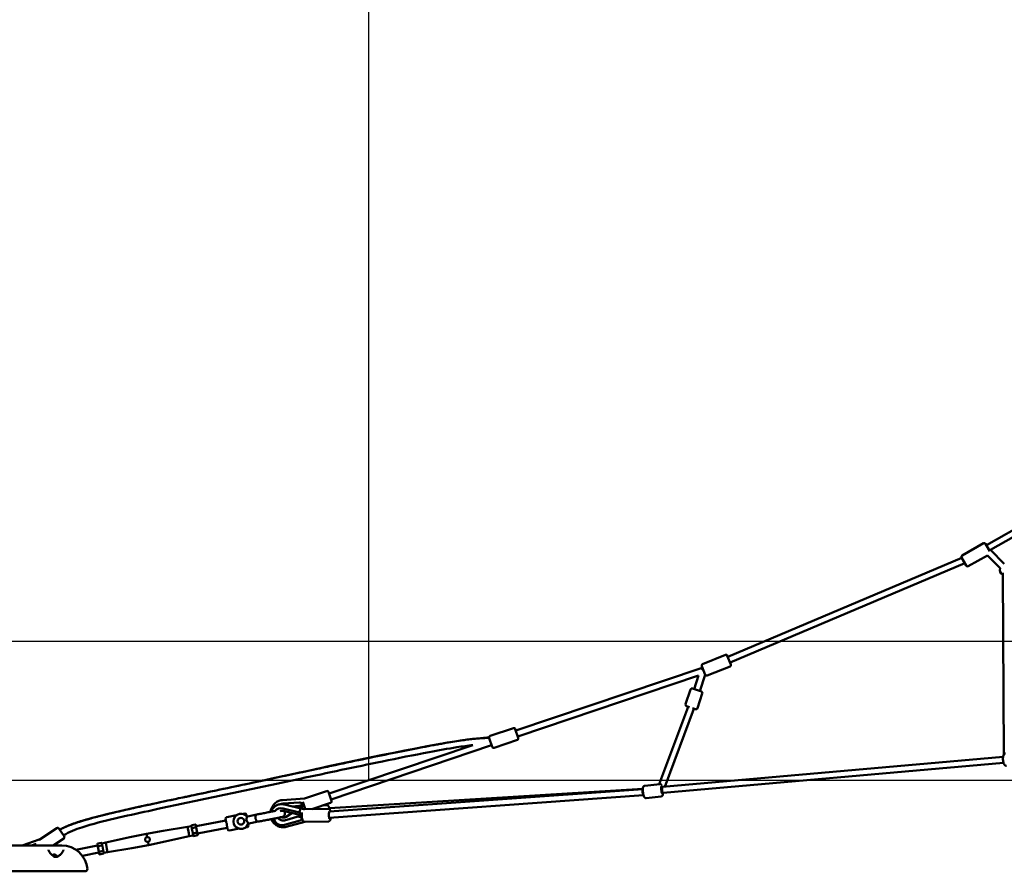
# Model space of a CAD drawing. Units: millimetres. Extents: x -10457 to 59380, y 52672 to 78182.
# Drawn here: x 45481 to 48722, y 53891 to 56694 of the extents above; entities that cross this region are included whole.
import ezdxf

# ---------------------------------------------------------------- set-up
doc = ezdxf.new("R2010")
doc.units = ezdxf.units.MM
doc.layers.add('MD_Visible', color=7, linetype='Continuous', lineweight=50)
doc.styles.get("Standard").update_dxf_attribs({"font": 'arial.ttf'})
doc.dimstyles.new('asd', dxfattribs={"dimtxt": 300, "dimasz": 100, "dimexe": 1.25, "dimexo": 0.625, "dimgap": 80, "dimtad": 1, "dimdec": 0, "dimlfac": 0.1, "dimrnd": 5, "dimtxsty": 'Standard', "dimcen": 0, "dimadec": 0, "dimazin": 0, "dimtfac": 1, "dimtdec": 0, "dimtmove": 2, "dimatfit": 3, "dimfxl": 1, "dimarcsym": 0})

# ---------------------------------------------------------------- blocks, each defined once
blk = doc.blocks.new('CustomObjectsInViewport6_0')
at = {"layer": 'MD_Visible', "extrusion": (0, 1, 0)}
for p, q in [((18372.3, 14931.9), (17533.7, 14454.9)), ((18383.2, 14915.1), (17547.4, 14439.7)), ((17453.8, 14421.5), (17524.2, 14461.6)), ((17531, 14459.7), (17545, 14435)), ((17592.7, 14394), (17547.4, 14439.7)), ((17452.9, 14413.1), (16682.6, 14087.4)), ((17462.8, 14395.6), (16690.1, 14068.8)), ((17467.2, 14387.8), (17451.9, 14414.7)), ((17474.1, 14385.9), (17537.1, 14421.7)), ((17578.5, 14379.9), (17537.1, 14421.7)), ((17591.1, 13766.5), (17587.9, 14363.8)), ((16599.3, 14063.8), (16674.4, 14094.3)), ((16680.9, 14091.5), (16692.6, 14062.8)), ((16594.4, 14050.4), (15984.7, 13844.9)), ((16594.4, 14050.5), (16598.7, 14052.2)), ((16594.4, 14050.5), (16602.4, 14043)), ((16594.4, 14050.4), (16594.4, 14050.5)), ((16608.2, 14028.6), (16596.6, 14057.3)), ((16602.1, 14042.5), (16601.9, 14042.9)), ((16602.1, 14042.4), (16602.1, 14042.5)), ((16614.7, 14025.8), (16689.8, 14056.3)), ((16586.4, 14026.6), (15991, 13825.9)), ((16571.3, 13981.5), (16586.4, 14026.6)), ((16590.2, 13975.1), (16608.2, 14028.7)), ((16543.5, 13931.7), (16559.7, 13980.1)), ((16566.1, 13983.2), (16595.4, 13973.4)), ((16582.4, 13918.7), (16598.6, 13967.1)), ((16551.9, 13923.7), (16457, 13669.1)), ((16570.7, 13917), (16475.1, 13660.3)), ((16556.2, 13922.2), (16546.7, 13925.4)), ((16576.1, 13915.5), (16565.8, 13919)), ((15899.8, 13827.3), (15976.6, 13853.2)), ((15982.9, 13850.1), (15992.8, 13820.7)), ((15906.6, 13791.6), (15897.1, 13819.7)), ((15912.9, 13788.5), (15989.7, 13814.4)), ((15843.7, 13797.3), (15370.1, 13637.7)), ((15904.8, 13796.8), (15376.4, 13618.7)), ((17588.4, 13758.5), (16467.6, 13659.7)), ((17590.2, 13738.6), (16469.6, 13639.8)), ((15288.9, 13621.4), (15362, 13646)), ((15371.1, 13589.5), (16402.8, 13652.8)), ((16402.8, 13652.7), (15371.1, 13578.2)), ((16458.6, 13669.2), (16408.9, 13663.7)), ((16467.6, 13659.7), (16464.7, 13659.4)), ((15288.9, 13621.4), (15216.3, 13616.4)), ((15368.3, 13642.9), (15378.2, 13613.5)), ((16404.9, 13632.8), (15370.2, 13558.1)), ((16463.2, 13628.5), (16413.5, 13622.9)), ((16469.6, 13639.8), (16465.5, 13639.3)), ((16465.9, 13639.4), (16465.5, 13639.3)), ((15195.9, 13584.5), (15195.8, 13584.4)), ((15217.6, 13604.5), (15272.9, 13608.3)), ((15272.1, 13575.8), (15218.8, 13588.6)), ((15223.5, 13601.7), (15277, 13588.8)), ((15248.8, 13595.6), (15270.3, 13597.1)), ((15272.5, 13590.4), (15271.9, 13590.1)), ((15273.8, 13597.4), (15273, 13597.6)), ((15282.1, 13595.2), (15273.8, 13597.4)), ((15275.8, 13591.4), (15276, 13591.5)), ((15276, 13591.5), (15287.3, 13598.4)), ((15276, 13591.5), (15276, 13591.5)), ((15277, 13588.8), (15287, 13585.9)), ((15277.4, 13589.3), (15277.9, 13588.6)), ((15286.3, 13601.2), (15280.3, 13600.8)), ((15290.8, 13587.9), (15283.2, 13610.4)), ((15288.5, 13586.2), (15367.2, 13587.1)), ((15313.7, 13586.5), (15375.1, 13607.2)), ((15350, 13598.7), (15362, 13599.5)), ((14932.2, 13530), (15030.4, 13549.1)), ((15031.4, 13544), (15029.3, 13554.5)), ((15033.3, 13560.3), (15064.9, 13566.5)), ((15086.3, 13570.6), (15092.3, 13571.8)), ((15098.2, 13567.8), (15099.2, 13562.4)), ((15099.1, 13562.4), (15106.5, 13563.9)), ((15132.4, 13568.9), (15106.5, 13563.9)), ((15273.1, 13567.2), (15218.4, 13580.4)), ((15222.7, 13549.5), (15271.6, 13562.9)), ((15223.7, 13534.6), (15274.5, 13548.6)), ((15246.8, 13573.6), (15228.8, 13561.7)), ((15266.9, 13561.6), (15274.9, 13566.8)), ((15280.1, 13563.2), (15273.4, 13561.3)), ((15278.5, 13567.5), (15280, 13567.1)), ((15278.6, 13552.2), (15278.8, 13552.5)), ((14416, 13485.7), (14473.9, 13524.4)), ((14480.8, 13523), (14498, 13497.2)), ((14903.8, 13528.6), (14823.6, 13515.2)), ((14916.6, 13531), (14903.8, 13528.6)), ((14903.8, 13528.6), (14907.8, 13507.7)), ((14916.6, 13531), (14916.4, 13531.8)), ((14916.6, 13531), (14917.8, 13524.4)), ((14917.2, 13533.2), (14930.1, 13535.7)), ((14918, 13523.6), (14917.8, 13524.4)), ((14918.3, 13521.8), (14918, 13523.6)), ((14918.3, 13521.8), (14920.9, 13508.8)), ((14918.9, 13524.3), (14931.8, 13526.8)), ((14931.3, 13534.7), (14932.9, 13526.5)), ((14932.9, 13526.5), (14936.1, 13509.9)), ((14936.8, 13506.4), (15035, 13525.4)), ((15036, 13520.1), (15034, 13530.6)), ((15073.5, 13522.3), (15041.9, 13516.1)), ((15100.9, 13527.6), (15094.9, 13526.4)), ((15103.7, 13538.9), (15111.1, 13540.3)), ((15103.8, 13538.9), (15104.8, 13533.5)), ((15111.1, 13540.3), (15137, 13545.3)), ((15290.2, 13545.2), (15228.6, 13528.3)), ((15288.9, 13545.2), (15367.6, 13546.1)), ((14415.9, 13486.2), (14359.8, 13466.9)), ((14416.2, 13485.3), (14415.9, 13486.2)), ((14461.7, 13466.9), (14496.7, 13490.3)), ((14634.8, 13476.3), (14714.2, 13493.9)), ((14714.2, 13493.9), (14768.8, 13505.1)), ((14823.6, 13515.2), (14768.8, 13505.1)), ((14768.8, 13505.1), (14770.8, 13494.5)), ((14909.9, 13497.1), (14830.5, 13479.5)), ((14907.8, 13507.7), (14909.9, 13497.1)), ((14922.7, 13499.6), (14909.9, 13497.1)), ((14921.2, 13507), (14920.9, 13508.8)), ((14921.4, 13506.2), (14921.2, 13507)), ((14921.4, 13506.2), (14922.7, 13499.6)), ((14922.3, 13506.7), (14935.2, 13509.2)), ((14922.8, 13498.8), (14922.7, 13499.6)), ((14924, 13497.8), (14937, 13500.3)), ((14936.1, 13509.9), (14937.7, 13501.7)), ((13939.8, 13466.9), (14489.8, 13466.9)), ((14390.5, 13466.9), (14406.2, 13472.3)), ((14408.9, 13466.9), (14407.4, 13469.1)), ((14536.3, 13453.1), (14607.9, 13467)), ((14607, 13471.7), (14608.6, 13463.4)), ((14620.7, 13475.5), (14607.8, 13473)), ((14608.6, 13463.4), (14611.8, 13446.9)), ((14622.4, 13466.7), (14609.5, 13464.2)), ((14622.1, 13473.7), (14621.9, 13474.6)), ((14634.8, 13476.3), (14622.1, 13473.8)), ((14622.1, 13473.7), (14623.3, 13467.2)), ((14623.5, 13466.3), (14623.3, 13467.2)), ((14623.9, 13464.6), (14623.5, 13466.3)), ((14623.9, 13464.6), (14626.4, 13451.5)), ((14626.7, 13449.8), (14626.4, 13451.5)), ((14634.8, 13476.3), (14638.9, 13455.4)), ((14638.9, 13455.4), (14641, 13444.8)), ((14641, 13444.8), (14721.1, 13458.2)), ((14721.1, 13458.2), (14775.9, 13468.3)), ((14773.9, 13478.8), (14775.9, 13468.3)), ((14830.5, 13479.5), (14775.9, 13468.3)), ((14558, 13432.7), (14612.5, 13443.3)), ((14611.8, 13446.9), (14613.4, 13438.6)), ((14625.9, 13449), (14612.9, 13446.5)), ((14627.6, 13440.2), (14614.6, 13437.7)), ((14626.9, 13448.9), (14626.7, 13449.8)), ((14626.9, 13448.9), (14628.2, 13442.4)), ((14641, 13444.8), (14628.2, 13442.3)), ((14628.3, 13441.5), (14628.2, 13442.4)), ((13932.7, 13381.9), (14497, 13381.9)), ((14526.3, 13381.9), (14519.8, 13381.9))]:
    blk.add_line(p, q, dxfattribs=at)
at = {"layer": 'MD_Visible'}
blk.add_circle((15079.9, 13546.5), 11, dxfattribs=at)
at = {"layer": 'MD_Visible', "extrusion": (1.72248e-16, 6.8674e-57, -1)}
for centre, start, end in [((-17526.7, 14457.2), 60.3665, 150.3665), ((-17471.6, 14390.2), 240.3665, 330.3665)]:
    blk.add_arc(centre, 5, start, end, dxfattribs=at)
at = {"layer": 'MD_Visible', "extrusion": (1.72248e-16, 0, -1)}
for centre, start, end in [((-17456.3, 14417.2), 330.3665, 60.3665), ((-16564.5, 13978.5), 18.5228, 108.5228), ((-16577.7, 13920.3), 198.5228, 288.5228)]:
    blk.add_arc(centre, 5, start, end, dxfattribs=at)
at = {"layer": 'MD_Visible', "extrusion": (1.72248e-16, 5.66854e-43, -1)}
blk.add_arc((-17597.8, 14374.7), 20, 299.6914, 15.2533, dxfattribs=at)
at = {"layer": 'MD_Visible', "extrusion": (1.72248e-16, -5.21815e-57, -1)}
for centre, start, end in [((-16676.3, 14089.6), 67.9321, 157.9321), ((-16601.2, 14059.2), 337.9321, 67.9321), ((-16687.9, 14060.9), 157.9321, 247.9321), ((-16612.9, 14030.5), 247.9321, 337.9321)]:
    blk.add_arc(centre, 5, start, end, dxfattribs=at)
at = {"layer": 'MD_Visible', "extrusion": (1.72248e-16, 5.75743e-57, -1)}
for centre, start, end in [((-16593.9, 13968.6), 108.5228, 198.5228), ((-16548.3, 13930.1), 288.5228, 18.5228)]:
    blk.add_arc(centre, 5, start, end, dxfattribs=at)
at = {"layer": 'MD_Visible', "extrusion": (1.72248e-16, -1.53797e-56, -1)}
for centre, start, end in [((-15978.2, 13848.5), 71.3694, 161.3694), ((-15901.4, 13822.6), 341.3694, 71.3694), ((-15988.1, 13819.1), 161.3694, 251.3694), ((-15911.3, 13793.2), 251.3694, 341.3694)]:
    blk.add_arc(centre, 5, start, end, dxfattribs=at)
at = {"layer": 'MD_Visible', "extrusion": (1.72248e-16, -1.91871e-56, -1)}
blk.add_arc((-15363.6, 13641.3), 5, 71.3694, 161.3694, dxfattribs=at)
at = {"layer": 'MD_Visible', "extrusion": (1.72248e-16, -1.31611e-56, -1)}
blk.add_arc((-15373.5, 13611.9), 5, 161.3694, 251.3694, dxfattribs=at)
at = {"layer": 'MD_Visible', "extrusion": (1.72248e-16, 2.67231e-40, -1)}
blk.add_arc((-15034.2, 13555.4), 5, 349, 79, dxfattribs=at)
at = {"layer": 'MD_Visible'}
for centre, radius, start, end in [((15079.9, 13546.5), 25, 101, 342.9892), ((15079.9, 13546.5), 25, 39.0108, 101), ((15099.9, 13532.5), 5, 281, 11), ((14464.8, 13426.9), 10, 41, 122.2367), ((14464.8, 13426.9), 10, 15.0047, 41)]:
    blk.add_arc(centre, radius, start, end, dxfattribs=at)
at = {"layer": 'MD_Visible', "extrusion": (1.72248e-16, 3.05768e-40, -1)}
blk.add_arc((-15093.3, 13566.9), 5, 79, 169, dxfattribs=at)
at = {"layer": 'MD_Visible', "extrusion": (1.72248e-16, -2.33074e-41, -1)}
blk.add_arc((-14476.7, 13520.2), 5, 56.2687, 146.2687, dxfattribs=at)
at = {"layer": 'MD_Visible', "extrusion": (1.72248e-16, -1.67242e-38, -1)}
blk.add_arc((-15040.9, 13521.1), 5, 259, 349, dxfattribs=at)
at = {"layer": 'MD_Visible', "extrusion": (1.72248e-16, -2.26401e-41, -1)}
blk.add_arc((-14493.9, 13494.4), 5, 146.2687, 236.2687, dxfattribs=at)
at = {"layer": 'MD_Visible', "extrusion": (1.72248e-16, 5.45921e-41, -1)}
blk.add_arc((-14489.8, 13381.9), 85, 90, 174.8511, dxfattribs=at)
at = {"layer": 'MD_Visible', "extrusion": (1.72248e-16, 2.64066e-38, -1)}
blk.add_arc((-14464.8, 13426.9), 8.47, 54.721, 164.6035, dxfattribs=at)
at = {"layer": 'MD_Visible', "extrusion": (1.72248e-16, 5.393e-41, -1)}
blk.add_arc((-14567.5, 13388.9), 7, 174.8511, 270, dxfattribs=at)
at = {"layer": 'MD_Visible', "extrusion": (1.72248e-16, 4.19082e-30, -1)}
for start_param, end_param in [(4.708169, 4.712389), (4.685329, 4.708169)]:
    blk.add_ellipse((16561.4, 13920.5), major_axis=(-4.3, -11.6), ratio=0.808124, start_param=start_param, end_param=end_param, dxfattribs=at)
at = {"layer": 'MD_Visible'}
for centre, major_axis, ratio, start_param, end_param in [((16411.3, 13643.3), (9.94, 1.11), 1, 2.468973, 3.814212), ((16468.6, 13649.7), (1, -9.95), 0.258923, 3.31475, 6.280109), ((16468.6, 13649.7), (1, -9.95), 0.258923, 3.138516, 3.31475), ((15214, 13561.5), (-24.3, 16.6), 0.921779, -1.178523, -0.10102), ((15253, 13606.5), (50.9, 1.9), 0.205458, 5.10466, 5.253337), ((15264.5, 13572.5), (42.4, 27.4), 0.209868, 1.037603, 1.18628), ((15214, 13561.5), (-24.3, 16.6), 0.921779, 0.87533, 2.478068), ((15259, 13548.4), (-42.9, -9.3), 0.235807, 4.20477, 4.357181), ((15255.9, 13582.3), (-44.9, 15.6), 0.200365, 2.031751, 2.13921), ((15282.8, 13555), (-2.8, 10.2), 0.305453, 0.743505, 1.235577), ((14917.4, 13532), (0.22, -1.13), 0.866025, 3.141593, 4.712389), ((14930.3, 13534.5), (0.22, -1.13), 0.866025, 1.570796, 3.141593), ((14922.2, 13507.2), (0.982, 0.191), 0.57735, 3.141593, 4.712389), ((14923.8, 13499), (0.22, -1.13), 0.866025, 4.712389, 6.283185), ((14935.1, 13509.7), (0.982, 0.191), 0.57735, -1.570796, 0), ((14936.7, 13501.5), (0.22, -1.13), 0.866025, 0, 1.570796), ((14609.6, 13463.6), (0.982, 0.191), 0.57735, 1.570796, 3.141593), ((14622.5, 13466.1), (0.982, 0.191), 0.57735, 0, 1.570796)]:
    blk.add_ellipse(centre, major_axis=major_axis, ratio=ratio, start_param=start_param, end_param=end_param, dxfattribs=at)
at = {"layer": 'MD_Visible', "extrusion": (1.72248e-16, -7.62052e-30, -1)}
blk.add_ellipse((16465.8, 13649.4), major_axis=(-1.4, 12.4), ratio=0.194416, start_param=2.498092, end_param=6.524577, dxfattribs=at)
at = {"layer": 'MD_Visible', "extrusion": (4.59321e-17, -5.09684e-17, -1)}
for start_param, end_param in [(1.447737, 1.924365), (2.877818, 3.401147), (2.797503, 2.877818)]:
    blk.add_ellipse((16460.1, 13648.8), major_axis=(-6.98, 8.94), ratio=0.431987, start_param=start_param, end_param=end_param, dxfattribs=at)
at = {"layer": 'MD_Visible', "extrusion": (1.72248e-16, 3.02972e-29, -1)}
blk.add_ellipse((15219.6, 13575.2), major_axis=(-27.9, -9.4), ratio=0.995375, start_param=1.511949, end_param=1.828296, dxfattribs=at)
at = {"layer": 'MD_Visible', "extrusion": (-3.14613e-16, 8.43133e-17, -1)}
for start_param, end_param in [(4.338192, 6.286683), (4.331492, 4.338192)]:
    blk.add_ellipse((15274.4, 13579.2), major_axis=(2.58, 9.67), ratio=0.138506, start_param=start_param, end_param=end_param, dxfattribs=at)
at = {"layer": 'MD_Visible', "extrusion": (1.10518e-16, 3.04589e-17, -1)}
blk.add_ellipse((15271.5, 13587.7), major_axis=(2.27, 9.74), ratio=0.240645, start_param=-0.006517, end_param=1.10825, dxfattribs=at)
at = {"layer": 'MD_Visible', "extrusion": (1.69253e-16, 9.99287e-18, -1)}
blk.add_ellipse((15265.1, 13572.9), major_axis=(-40.5, -28.6), ratio=0.211109, start_param=1.959349, end_param=2.11176, dxfattribs=at)
at = {"layer": 'MD_Visible', "extrusion": (1.72248e-16, 1.61162e-30, -1)}
blk.add_ellipse((15279.6, 13608.3), major_axis=(-0.7, 10.6), ratio=0.024464, start_param=2.252561, end_param=2.743323, dxfattribs=at)
at = {"layer": 'MD_Visible', "extrusion": (-1.46478e-15, -1.07556e-15, -1)}
for start_param, end_param in [(1.490317, 1.510706), (4.712549, 4.745035)]:
    blk.add_ellipse((15282.2, 13594), major_axis=(-10.8, 16.3), ratio=0.006281, start_param=start_param, end_param=end_param, dxfattribs=at)
at = {"layer": 'MD_Visible', "extrusion": (1.72248e-16, 2.68952e-29, -1)}
blk.add_ellipse((15286.8, 13587.1), major_axis=(-5.82, 8.85), ratio=0.024464, start_param=0.39696, end_param=0.485069, dxfattribs=at)
at = {"layer": 'MD_Visible', "extrusion": (1.72248e-16, -1.52472e-29, -1)}
blk.add_ellipse((15286.8, 13587.1), major_axis=(-5.82, 8.85), ratio=0.024464, start_param=-1.068249, end_param=-0.58439, dxfattribs=at)
at = {"layer": 'MD_Visible', "extrusion": (1.72248e-16, 6.18994e-31, -1)}
blk.add_ellipse((15372.3, 13566.6), major_axis=(-0.1, 12.5), ratio=0.23457, start_param=2.288999, end_param=6.634025, dxfattribs=at)
at = {"layer": 'MD_Visible', "extrusion": (1.76219e-16, -1.06876e-17, -1)}
blk.add_ellipse((15258.3, 13548.3), major_axis=(48.7, 16.6), ratio=0.196897, start_param=5.091791, end_param=5.240468, dxfattribs=at)
at = {"layer": 'MD_Visible', "extrusion": (1.72248e-16, -2.12006e-30, -1)}
blk.add_ellipse((15280.9, 13576.3), major_axis=(2.5, 10.3), ratio=0.14822, start_param=3.260914, end_param=3.752986, dxfattribs=at)
at = {"layer": 'MD_Visible', "extrusion": (-2.98821e-16, 7.35135e-17, -1)}
blk.add_ellipse((15279.5, 13568.7), major_axis=(-3.3, -18.1), ratio=0.042904, start_param=1.417702, end_param=1.504287, dxfattribs=at)
at = {"layer": 'MD_Visible', "extrusion": (-4.7658e-17, -9.82421e-17, -1)}
blk.add_ellipse((15280.1, 13562.5), major_axis=(-6.4, 18), ratio=0.082199, start_param=4.60304, end_param=4.709339, dxfattribs=at)
at = {"layer": 'MD_Visible', "extrusion": (1.87167e-16, -7.67544e-17, -1)}
for centre, start_param, end_param in [((14919, 13523.8), 3.141593, 4.712389), ((14931.9, 13526.3), -1.570796, 0), ((14625.7, 13449.6), 0, 1.570796)]:
    blk.add_ellipse(centre, major_axis=(0.982, 0.191), ratio=0.57735, start_param=start_param, end_param=end_param, dxfattribs=at)
at = {"layer": 'MD_Visible', "extrusion": (1.72248e-16, 1.07852e-29, -1)}
blk.add_ellipse((14608, 13471.9), major_axis=(-0.22, 1.13), ratio=0.866025, start_param=4.712389, end_param=6.283185, dxfattribs=at)
at = {"layer": 'MD_Visible', "extrusion": (1.72248e-16, 4.6777e-30, -1)}
blk.add_ellipse((14620.9, 13474.4), major_axis=(-0.22, 1.13), ratio=0.866025, start_param=0, end_param=1.570796, dxfattribs=at)
at = {"layer": 'MD_Visible', "extrusion": (1.87167e-16, -7.67543e-17, -1)}
blk.add_ellipse((14612.8, 13447.1), major_axis=(0.982, 0.191), ratio=0.57735, start_param=1.570796, end_param=3.141593, dxfattribs=at)
at = {"layer": 'MD_Visible', "extrusion": (1.72248e-16, -2.08925e-29, -1)}
blk.add_ellipse((14614.4, 13438.8), major_axis=(-0.22, 1.13), ratio=0.866025, start_param=3.141593, end_param=4.712389, dxfattribs=at)
at = {"layer": 'MD_Visible', "extrusion": (1.72248e-16, -4.25677e-29, -1)}
blk.add_ellipse((14627.4, 13441.3), major_axis=(-0.22, 1.13), ratio=0.866025, start_param=1.570796, end_param=3.141593, dxfattribs=at)
at = {"layer": 'MD_Visible'}
for points, knots in [([(14483.6, 13518.9), (14496.4, 13525.9), (14509.8, 13531.7), (14538.5, 13542.3), (14553.7, 13547.1), (14592.2, 13558.2), (14615.5, 13564.1), (14676.5, 13578.9), (14714.4, 13587.4), (14818.1, 13610.2), (14884, 13624), (15014.9, 13651.5), (15079.8, 13665.2), (15339.4, 13720.7), (15533.7, 13764.6), (15769.9, 13807.3), (15810.2, 13814.4), (15866, 13819.6), (15881.3, 13821), (15896.4, 13823)], [7.735377, 7.735377, 7.735377, 7.735377, 12.108696, 12.108696, 16.894421, 16.894421, 24.109133, 24.109133, 35.742405, 35.742405, 55.959872, 55.959872, 75.868416, 75.868416, 135.595315, 135.595315, 147.85433, 147.85433, 152.419608, 152.419608, 152.419608, 152.419608]), ([(14483.6, 13518.9), (14487.5, 13521), (14497, 13525.9), (14513.8, 13533.3), (14535.5, 13541.2), (14563.6, 13550.1), (14593.3, 13558.3), (14619.4, 13565), (14635, 13568.9), (14659.2, 13574.7), (14698, 13583.7), (14759.4, 13597.4), (14816.7, 13609.7), (14864.5, 13619.9), (14896.2, 13626.6), (14952.9, 13638.5), (15026.2, 13653.9), (15099.8, 13669.5), (15150.5, 13680.3), (15200.8, 13691.1), (15263.4, 13704.5), (15330.8, 13718.9), (15407.3, 13735.2), (15492.6, 13753.1), (15574.8, 13770), (15635.2, 13782.1), (15677.1, 13790.3), (15708.7, 13796.2), (15731.9, 13800.4), (15753.7, 13804.3), (15778.2, 13808.5), (15803.5, 13812.4), (15825, 13815.3), (15849.1, 13818.2), (15870.4, 13819.8), (15886.4, 13820.9), (15894.5, 13821.7), (15896.4, 13822)], [1.380632, 1.380632, 1.380632, 1.380632, 1.446429, 1.535714, 1.625, 1.714286, 1.833333, 1.892857, 1.922619, 1.952381, 2.071429, 2.190476, 2.349206, 2.428571, 2.488095, 2.547619, 2.785714, 2.964286, 3.053571, 3.142857, 3.321429, 3.5, 3.619048, 3.857143, 4.095238, 4.214286, 4.333333, 4.452381, 4.511905, 4.571429, 4.690476, 4.809524, 4.928571, 5.047619, 5.285714, 5.464286, 5.517832, 5.517832, 5.517832, 5.517832]), ([(15843.7, 13797.3), (15826, 13795.5), (15808.4, 13792.9), (15760.4, 13785.4), (15730, 13779.9), (15648.2, 13764.5), (15596.8, 13754.1), (15455, 13725), (15364.8, 13705.8), (15108.2, 13650.8), (14941.4, 13616.4), (14701.4, 13564.2), (14627.4, 13549.2), (14534.9, 13520), (14514.9, 13511.1), (14495.7, 13500.7)], [13.661737, 13.661737, 13.661737, 13.661737, 18.99944, 18.99944, 28.243692, 28.243692, 43.980738, 43.980738, 71.652285, 71.652285, 122.729426, 122.729426, 145.323982, 145.323982, 151.832913, 151.832913, 151.832913, 151.832913]), ([(17600, 13728.9), (17599.2, 13728.8), (17598.3, 13728.9), (17596.7, 13729.4), (17595.9, 13729.8), (17594.4, 13730.9), (17593.7, 13731.7), (17592, 13734), (17591.2, 13735.6), (17589.9, 13739.3), (17589.4, 13741.3), (17588.6, 13745.4), (17588.3, 13747.4), (17588.1, 13751.4), (17588, 13753.4), (17588.2, 13757.2), (17588.5, 13759.1), (17589.2, 13762.7), (17589.8, 13764.4), (17591.2, 13766.7), (17591.7, 13767.4), (17593.2, 13768.7), (17594.3, 13769.3), (17595.8, 13769.7), (17596.1, 13769.7), (17596.4, 13769.8)], [2.439337, 2.439337, 2.439337, 2.439337, 2.565659, 2.565659, 2.709662, 2.709662, 2.923452, 2.923452, 3.321832, 3.321832, 3.712298, 3.712298, 4.067261, 4.067261, 4.416709, 4.416709, 4.777279, 4.777279, 5.181646, 5.181646, 5.344937, 5.344937, 5.536413, 5.536413, 5.580929, 5.580929, 5.580929, 5.580929]), ([(16413.5, 13622.9), (16412.8, 13622.8), (16412.2, 13622.9), (16410.9, 13623.2), (16410.3, 13623.5), (16409.3, 13624.1), (16408.9, 13624.5), (16407.9, 13625.5), (16407.5, 13626.1), (16406.2, 13628.5), (16405.5, 13630.5), (16404.5, 13634.6), (16404.1, 13636.4), (16403.5, 13640.2), (16403.3, 13642), (16402.9, 13645.8), (16402.8, 13647.6), (16402.7, 13651.1), (16402.8, 13652.8), (16403, 13656), (16403.2, 13657.5), (16404, 13659.7), (16404.3, 13660.5), (16405.2, 13661.7), (16405.5, 13662), (16406.4, 13662.8), (16407.1, 13663.2), (16408.3, 13663.6), (16408.6, 13663.6), (16408.9, 13663.7)], [2.535467, 2.535467, 2.535467, 2.535467, 2.605854, 2.605854, 2.683967, 2.683967, 2.787588, 2.787588, 2.967546, 2.967546, 3.490197, 3.490197, 3.855853, 3.855853, 4.198142, 4.198142, 4.53777, 4.53777, 4.88734, 4.88734, 5.284355, 5.284355, 5.480707, 5.480707, 5.545922, 5.545922, 5.642245, 5.642245, 5.67706, 5.67706, 5.67706, 5.67706]), ([(16465.1, 13665.2), (16465, 13665.4), (16464.9, 13665.6), (16464.3, 13666.5), (16463.9, 13667.2), (16462.7, 13668.1), (16462.4, 13668.4), (16461.3, 13668.9), (16460.5, 13669.2), (16459.3, 13669.3), (16459, 13669.3), (16458.6, 13669.2)], [6.429795, 6.429795, 6.429795, 6.429795, 6.4966061, 6.4966061, 6.6929586, 6.6929586, 6.7581739, 6.7581739, 6.8544969, 6.8544969, 6.8893111, 6.8893111, 6.8893111, 6.8893111]), ([(15179.5, 13578.9), (15179.5, 13579.5), (15179.6, 13580), (15180, 13584.7), (15181.1, 13588.8), (15184.3, 13596.5), (15186.7, 13600.1), (15192.3, 13606.4), (15195.6, 13609.1), (15202.8, 13613.3), (15206.8, 13614.8), (15212.7, 13616), (15214.5, 13616.3), (15216.3, 13616.4)], [8.629913, 8.629913, 8.629913, 8.629913, 8.795617, 8.795617, 10.032985, 10.032985, 11.295743, 11.295743, 12.550116, 12.550116, 13.804818, 13.804818, 14.347049, 14.347049, 14.347049, 14.347049]), ([(16463.2, 13628.5), (16463.9, 13628.6), (16464.5, 13628.8), (16465.7, 13629.3), (16466.2, 13629.7), (16467.1, 13630.6), (16467.4, 13631), (16468.1, 13632.2), (16468.3, 13632.9), (16469.1, 13635.5), (16469.3, 13637.4), (16469.4, 13639.7)], [3.7477184, 3.7477184, 3.7477184, 3.7477184, 3.8181054, 3.8181054, 3.8962183, 3.8962183, 3.9998399, 3.9998399, 4.1797976, 4.1797976, 4.6765579, 4.6765579, 4.6765579, 4.6765579]), ([(15132.4, 13568.9), (15136.5, 13569.7), (15141.1, 13570.6), (15150.9, 13572.5), (15156.2, 13573.5), (15166.6, 13575.5), (15171.9, 13576.6), (15181.8, 13578.5), (15186.6, 13579.4), (15191.4, 13580.4), (15192, 13580.5), (15192.6, 13580.6)], [0, 0, 0, 0, 1.586754, 1.586754, 3.178308, 3.178308, 4.769688, 4.769688, 6.361075, 6.361075, 6.599158, 6.599158, 6.599158, 6.599158]), ([(15182.7, 13592.6), (15181.8, 13591.3), (15181, 13590), (15178.6, 13585.1), (15177.4, 13581.4), (15176.8, 13577.5)], [7.2222532, 7.2222532, 7.2222532, 7.2222532, 7.3444918, 7.3444918, 7.6457218, 7.6457218, 7.6457218, 7.6457218]), ([(15179.2, 13578), (15179.4, 13578.7), (15179.7, 13579.4), (15181.4, 13583.8), (15183.4, 13587.2), (15188.5, 13593.1), (15191.6, 13595.7), (15198.4, 13599.7), (15202.1, 13601.1), (15210, 13602.8), (15214.1, 13603), (15220, 13602.4), (15221.7, 13602.1), (15223.5, 13601.7)], [6.575964, 6.575964, 6.575964, 6.575964, 6.636493, 6.636493, 6.945776, 6.945776, 7.25408, 7.25408, 7.566621, 7.566621, 7.886224, 7.886224, 8.024147, 8.024147, 8.024147, 8.024147]), ([(15218.4, 13580.4), (15216.7, 13580.8), (15215, 13580.9), (15211.9, 13580.8), (15210.5, 13580.5), (15209.2, 13580.1)], [1.313297, 1.313297, 1.313297, 1.313297, 1.6096803, 1.6096803, 1.8667568, 1.8667568, 1.8667568, 1.8667568]), ([(15270.3, 13597.1), (15270.3, 13597.1), (15270.3, 13597.1), (15270.6, 13597.1), (15270.8, 13597.2), (15271.5, 13597.3), (15271.8, 13597.4), (15272.5, 13597.5), (15272.7, 13597.5), (15272.9, 13597.6)], [-0.4368254, -0.4368254, -0.4368254, -0.4368254, -0.3983467, -0.3983467, -0.2660737, -0.2660737, -0.1330368, -0.1330368, -0.0742714, -0.0742714, -0.0742714, -0.0742714]), ([(15275.1, 13591), (15274.9, 13590.9), (15274.7, 13590.8), (15274.1, 13590.6), (15273.7, 13590.4), (15273.1, 13590.3), (15272.9, 13590.3), (15272.5, 13590.2), (15272.4, 13590.3), (15272.4, 13590.4), (15272.5, 13590.4), (15272.8, 13590.6), (15273, 13590.7), (15273.6, 13591), (15273.9, 13591.1), (15274.5, 13591.4), (15274.7, 13591.5), (15274.8, 13591.6)], [1.1764528, 1.1764528, 1.1764528, 1.1764528, 1.2381191, 1.2381191, 1.3741413, 1.3741413, 1.5034434, 1.5034434, 1.6327456, 1.6327456, 1.7620129, 1.7620129, 1.8912802, 1.8912802, 2.0273423, 2.0273423, 2.0870784, 2.0870784, 2.0870784, 2.0870784]), ([(15272.9, 13608.3), (15273.7, 13608.4), (15274.7, 13608.3), (15276.5, 13607.6), (15277.3, 13607.2), (15278.3, 13606.3), (15278.5, 13606), (15279.1, 13605.4), (15279.3, 13605), (15279.8, 13604.1), (15280, 13603.5), (15280.2, 13602.5), (15280.3, 13602.1), (15280.3, 13601.7)], [-7.924648, -7.924648, -7.924648, -7.924648, -7.658055, -7.658055, -7.391461, -7.391461, -7.274875, -7.274875, -7.15829, -7.15829, -6.955571, -6.955571, -6.818581, -6.818581, -6.818581, -6.818581]), ([(15286.8, 13585.9), (15287.2, 13586), (15287.5, 13586.1), (15288.1, 13586.2), (15288.3, 13586.2), (15288.5, 13586.2)], [7.85802173, 7.85802173, 7.85802173, 7.85802173, 7.90223688, 7.90223688, 7.92563457, 7.92563457, 7.92563457, 7.92563457]), ([(15362, 13599.5), (15362.8, 13599.5), (15363.6, 13599.4), (15365.1, 13598.9), (15365.8, 13598.5), (15367.1, 13597.5), (15367.7, 13596.9), (15369.2, 13594.8), (15369.9, 13593.4), (15371.1, 13589.9), (15371.6, 13587.9), (15372, 13585.4), (15372.1, 13585), (15372.1, 13584.6)], [1.599999, 1.599999, 1.599999, 1.599999, 1.711302, 1.711302, 1.837435, 1.837435, 2.021488, 2.021488, 2.392034, 2.392034, 2.799939, 2.799939, 2.866924, 2.866924, 2.866924, 2.866924]), ([(15374.8, 13578.5), (15374.6, 13579.2), (15374.5, 13579.8), (15374, 13581.3), (15373.6, 13582.2), (15372.8, 13583.8), (15372.3, 13584.6), (15371, 13585.7), (15370.7, 13586), (15369.6, 13586.7), (15368.7, 13587), (15367.6, 13587.1), (15367.4, 13587.1), (15367.2, 13587.1)], [3.8353309, 3.8353309, 3.8353309, 3.8353309, 3.9866639, 3.9866639, 4.2142224, 4.2142224, 4.4274792, 4.4274792, 4.5041705, 4.5041705, 4.6173384, 4.6173384, 4.640736, 4.640736, 4.640736, 4.640736]), ([(15097.6, 13549.9), (15097.6, 13550.1), (15097.6, 13550.4), (15097.5, 13551.1), (15097.6, 13551.5), (15097.8, 13553), (15098.1, 13554.2), (15098.8, 13556.8), (15099.1, 13558), (15099.5, 13560), (15099.6, 13560.8), (15099.5, 13561.7), (15099.5, 13562), (15099.3, 13562.2)], [-5.332148, -5.332148, -5.332148, -5.332148, -5.260283, -5.260283, -5.139276, -5.139276, -4.856958, -4.856958, -4.556121, -4.556121, -4.304808, -4.304808, -4.135522, -4.135522, -4.135522, -4.135522]), ([(15103.8, 13539.1), (15103.8, 13539.3), (15103.8, 13539.4), (15103.7, 13540), (15103.5, 13540.6), (15102.5, 13542.2), (15101.8, 13543.2), (15100.2, 13545.4), (15099.3, 13546.5), (15098.4, 13548), (15098.1, 13548.4), (15097.8, 13549.2), (15097.7, 13549.5), (15097.6, 13549.8), (15097.6, 13549.9), (15097.6, 13549.9)], [-6.791611, -6.791611, -6.791611, -6.791611, -6.660863, -6.660863, -6.332858, -6.332858, -5.960733, -5.960733, -5.591549, -5.591549, -5.429948, -5.429948, -5.341423, -5.341423, -5.332148, -5.332148, -5.332148, -5.332148]), ([(15127.9, 13555.8), (15127.8, 13556), (15127.8, 13556.2), (15127.7, 13556.6), (15127.7, 13556.8), (15127.6, 13557.1), (15127.6, 13557.3), (15127.6, 13557.6), (15127.6, 13557.8), (15127.5, 13558.2), (15127.5, 13558.5), (15127.5, 13558.9), (15127.5, 13559), (15127.5, 13560.2), (15127.5, 13561.3), (15127.7, 13562.6), (15127.8, 13562.9), (15127.9, 13563.3), (15127.9, 13563.5), (15128, 13563.8), (15128.1, 13563.9), (15128.1, 13564.2), (15128.2, 13564.4), (15128.3, 13564.6), (15128.4, 13564.8), (15128.5, 13565.1), (15128.5, 13565.2), (15128.6, 13565.5), (15128.7, 13565.6), (15128.9, 13565.9), (15129, 13566.1), (15129.6, 13567.2), (15130.2, 13567.7), (15130.6, 13568.1), (15130.7, 13568.1), (15130.9, 13568.3), (15131, 13568.4), (15131.3, 13568.5), (15131.4, 13568.5), (15131.6, 13568.7), (15131.8, 13568.7), (15132.1, 13568.8), (15132.3, 13568.9), (15132.4, 13568.9), (15132.4, 13568.9), (15132.4, 13568.9)], [0.000001, 0.000001, 0.000001, 0.000001, 0.060237, 0.060237, 0.122188, 0.122188, 0.164111, 0.164111, 0.220543, 0.220543, 0.296217, 0.296217, 0.339254, 0.339254, 0.674938, 0.674938, 0.77436, 0.77436, 0.826711, 0.826711, 0.881201, 0.881201, 0.938164, 0.938164, 0.995792, 0.995792, 1.050157, 1.050157, 1.102393, 1.102393, 1.201495, 1.201495, 1.6145, 1.6145, 1.685629, 1.685629, 1.811131, 1.811131, 1.901482, 1.901482, 2.027974, 2.027974, 2.136351, 2.136351, 2.140404, 2.140404, 2.140404, 2.140404]), ([(15137, 13545.3), (15137, 13545.3), (15137, 13545.3), (15136.8, 13545.3), (15136.7, 13545.3), (15136.3, 13545.2), (15136.2, 13545.2), (15135.9, 13545.3), (15135.8, 13545.3), (15135.5, 13545.3), (15135.4, 13545.3), (15135.1, 13545.4), (15135.1, 13545.4), (15134.5, 13545.6), (15133.8, 13545.9), (15132.8, 13546.6), (15132.6, 13546.7), (15132.3, 13547), (15132.2, 13547.1), (15132, 13547.3), (15131.9, 13547.4), (15131.7, 13547.6), (15131.6, 13547.7), (15131.4, 13548), (15131.3, 13548.1), (15131.1, 13548.3), (15131, 13548.4), (15130.8, 13548.7), (15130.7, 13548.8), (15130.5, 13549.2), (15130.3, 13549.4), (15129.6, 13550.5), (15129.2, 13551.5), (15128.7, 13552.6), (15128.7, 13552.8), (15128.6, 13553.1), (15128.5, 13553.4), (15128.3, 13553.8), (15128.3, 13554), (15128.2, 13554.3), (15128.2, 13554.4), (15128.1, 13554.8), (15128, 13555), (15127.9, 13555.4), (15127.9, 13555.6), (15127.9, 13555.8)], [-0.002973, -0.002973, -0.002973, -0.002973, 0, 0, 0.079366, 0.079366, 0.171997, 0.171997, 0.238162, 0.238162, 0.330069, 0.330069, 0.382157, 0.382157, 0.684604, 0.684604, 0.757177, 0.757177, 0.795431, 0.795431, 0.835242, 0.835242, 0.877444, 0.877444, 0.919158, 0.919158, 0.959062, 0.959062, 0.997399, 0.997399, 1.070206, 1.070206, 1.316031, 1.316031, 1.347547, 1.347547, 1.402964, 1.402964, 1.44429, 1.44429, 1.47499, 1.47499, 1.520358, 1.520358, 1.564469, 1.564469, 1.564469, 1.564469]), ([(15214.8, 13560.5), (15214.8, 13560.5), (15214.8, 13560.5), (15214.6, 13560.4), (15214.5, 13560.4), (15214, 13560.3), (15213.6, 13560.2), (15211.5, 13559.8), (15209.2, 13559.4), (15203.3, 13558.2), (15199.6, 13557.5), (15191.2, 13555.9), (15186.5, 13554.9), (15176.6, 13553), (15171.3, 13552), (15160.9, 13550), (15155.6, 13548.9), (15145.8, 13547), (15141.1, 13546.1), (15137, 13545.3)], [0, 0, 0, 0, 0.346611, 0.346611, 0.691478, 0.691478, 1.368965, 1.368965, 2.960352, 2.960352, 4.551721, 4.551721, 6.143107, 6.143107, 7.734498, 7.734498, 9.32578, 9.32578, 10.920042, 10.920042, 10.920042, 10.920042]), ([(15228.6, 13528.3), (15224.7, 13527.3), (15220.6, 13526.8), (15212.4, 13527.2), (15208.2, 13528.1), (15200.3, 13531), (15196.6, 13533.1), (15189.9, 13538.3), (15186.9, 13541.5), (15182.6, 13547.7), (15181.1, 13550.6), (15179.9, 13553.7)], [4.367556, 4.367556, 4.367556, 4.367556, 4.685819, 4.685819, 5.010926, 5.010926, 5.340418, 5.340418, 5.670952, 5.670952, 5.92736, 5.92736, 5.92736, 5.92736]), ([(15202.1, 13558), (15202.1, 13558), (15202.1, 13558), (15203.1, 13556.5), (15204.3, 13555.1), (15206.9, 13552.7), (15208.4, 13551.7), (15211.6, 13550.1), (15213.3, 13549.5), (15216.7, 13548.9), (15218.4, 13548.8), (15221, 13549.1), (15221.9, 13549.2), (15222.7, 13549.5)], [3.620593, 3.620593, 3.620593, 3.620593, 3.624378, 3.624378, 3.922011, 3.922011, 4.214292, 4.214292, 4.506665, 4.506665, 4.80447, 4.80447, 4.969888, 4.969888, 4.969888, 4.969888]), ([(15228.8, 13561.7), (15227.3, 13560.7), (15225.6, 13559.9), (15222, 13559), (15220.1, 13558.8), (15216.4, 13559), (15214.6, 13559.3), (15212.8, 13560), (15212.8, 13560), (15212.7, 13560.1)], [1.313297, 1.313297, 1.313297, 1.313297, 1.6312953, 1.6312953, 1.9490228, 1.9490228, 2.2673397, 2.2673397, 2.2743107, 2.2743107, 2.2743107, 2.2743107]), ([(15222.1, 13579.5), (15222.8, 13578.5), (15223.4, 13577.5), (15224.3, 13575.1), (15224.5, 13573.8), (15224.6, 13571.2), (15224.4, 13569.9), (15223.6, 13567.4), (15223, 13566.2), (15221.5, 13564.1), (15220.5, 13563.2), (15218.5, 13561.8), (15217.4, 13561.2), (15216, 13560.7), (15215.6, 13560.6), (15215.1, 13560.5), (15215, 13560.5), (15214.8, 13560.5)], [1.33387, 1.33387, 1.33387, 1.33387, 1.689402, 1.689402, 2.078942, 2.078942, 2.46923, 2.46923, 2.859965, 2.859965, 3.251707, 3.251707, 3.601603, 3.601603, 3.71717, 3.71717, 3.755654, 3.755654, 3.755654, 3.755654]), ([(15271.8, 13561.1), (15271.6, 13561.1), (15271.5, 13561.1), (15270.9, 13561.1), (15270.6, 13561.2), (15270.1, 13561.4), (15270, 13561.5), (15269.8, 13561.8), (15269.8, 13561.9), (15270, 13562.2), (15270.2, 13562.4), (15270.7, 13562.6), (15271.1, 13562.7), (15271.8, 13562.9), (15272.3, 13563.1), (15272.9, 13563.2), (15273.1, 13563.3), (15273.3, 13563.3)], [-0.9850116, -0.9850116, -0.9850116, -0.9850116, -0.9281676, -0.9281676, -0.7950854, -0.7950854, -0.6628526, -0.6628526, -0.5306197, -0.5306197, -0.3983467, -0.3983467, -0.2660737, -0.2660737, -0.1330368, -0.1330368, -0.0742714, -0.0742714, -0.0742714, -0.0742714]), ([(15272.1, 13575.8), (15272.7, 13575.7), (15273.3, 13575.5), (15274.4, 13574.9), (15274.9, 13574.5), (15275.8, 13573.7), (15276.2, 13573.2), (15276.9, 13572.2), (15277.2, 13571.6), (15277.6, 13570.6), (15277.8, 13570), (15278, 13569), (15278, 13568.5), (15278, 13568.1), (15278, 13568.1), (15278, 13568)], [1.984287, 1.984287, 1.984287, 1.984287, 2.161067, 2.161067, 2.337848, 2.337848, 2.513801, 2.513801, 2.689754, 2.689754, 2.880076, 2.880076, 3.070398, 3.070398, 3.087057, 3.087057, 3.087057, 3.087057]), ([(15278.9, 13557.5), (15278.9, 13557.5), (15278.9, 13557.4), (15279, 13556.8), (15279.1, 13556.1), (15279.1, 13554.7), (15279.1, 13554), (15278.9, 13552.9), (15278.7, 13552.3), (15278.2, 13551.2), (15277.8, 13550.7), (15277.1, 13549.9), (15276.6, 13549.5), (15275.6, 13548.9), (15275.1, 13548.7), (15274.5, 13548.6)], [0.881516, 0.881516, 0.881516, 0.881516, 0.898175, 0.898175, 1.088498, 1.088498, 1.27882, 1.27882, 1.454773, 1.454773, 1.630725, 1.630725, 1.807506, 1.807506, 1.984287, 1.984287, 1.984287, 1.984287]), ([(15288.9, 13545.2), (15288.2, 13545.2), (15287.5, 13545.3), (15286.1, 13545.8), (15285.6, 13546.2), (15284.5, 13547), (15284, 13547.6), (15282.9, 13549.1), (15282.5, 13550), (15281.4, 13553), (15281, 13555.2), (15280.4, 13559.4), (15280.2, 13561.4), (15280, 13565.2), (15280, 13567.2), (15280.2, 13570.9), (15280.3, 13572.8), (15280.6, 13574.8), (15280.7, 13575.2), (15280.7, 13575.6)], [4.784042, 4.784042, 4.784042, 4.784042, 4.871729, 4.871729, 4.969903, 4.969903, 5.106081, 5.106081, 5.373359, 5.373359, 5.859174, 5.859174, 6.218315, 6.218315, 6.562039, 6.562039, 6.907105, 6.907105, 6.987251, 6.987251, 6.987251, 6.987251]), ([(15367.6, 13546.1), (15368.4, 13546.1), (15369.1, 13546.2), (15370.4, 13546.8), (15371, 13547.1), (15372.1, 13548), (15372.5, 13548.5), (15373.6, 13550.1), (15374, 13551.1), (15375, 13554), (15375.4, 13556.1), (15375.6, 13558.5)], [1.499143, 1.499143, 1.499143, 1.499143, 1.58683, 1.58683, 1.685004, 1.685004, 1.821183, 1.821183, 2.088461, 2.088461, 2.563729, 2.563729, 2.563729, 2.563729]), ([(15034, 13530.6), (15033.9, 13531), (15033.8, 13531.4), (15033.7, 13532.7), (15033.6, 13533.6), (15033.4, 13535.5), (15033.3, 13536.4), (15033.1, 13537.4), (15033, 13538.3), (15032.7, 13539.2), (15032.2, 13541), (15031.9, 13541.9), (15031.6, 13543.1), (15031.5, 13543.6), (15031.4, 13544)], [-0.723942, -0.723942, -0.723942, -0.723942, -0.569498, -0.569498, -0.284749, -0.284749, 0, 0, 0, 0.284749, 0.284749, 0.569498, 0.569498, 0.723942, 0.723942, 0.723942, 0.723942]), ([(14768.4, 13479.7), (14768.2, 13479.8), (14768, 13479.9), (14767.1, 13480.6), (14766.3, 13481.4), (14765.1, 13483.1), (14764.7, 13484.2), (14764.3, 13486.1), (14764.3, 13487.2), (14764.7, 13489.3), (14765.2, 13490.3), (14766.3, 13492), (14767, 13492.7), (14768.8, 13493.9), (14769.8, 13494.3), (14770.8, 13494.5), (14770.8, 13494.5), (14770.8, 13494.5)], [0.547643, 0.547643, 0.547643, 0.547643, 0.609094, 0.609094, 0.913655, 0.913655, 1.218216, 1.218216, 1.522776, 1.522776, 1.827337, 1.827337, 2.131884, 2.131884, 2.436431, 2.436431, 2.439741, 2.439741, 2.439741, 2.439741]), ([(14770.8, 13494.5), (14770.9, 13494.5), (14770.9, 13494.5), (14770.9, 13494.5), (14771.9, 13494.7), (14773, 13494.7), (14775, 13494.3), (14776, 13493.9), (14777.7, 13492.7), (14778.4, 13492), (14779.6, 13490.2), (14780, 13489.2), (14780.2, 13488.2)], [4.887277, 4.887277, 4.887277, 4.887277, 4.890587, 4.890587, 4.890587, 5.195134, 5.195134, 5.499682, 5.499682, 5.804242, 5.804242, 6.108803, 6.108803, 6.108803, 6.108803]), ([(14780.2, 13488.2), (14780.4, 13487.2), (14780.4, 13486.1), (14780, 13484), (14779.6, 13483), (14778.9, 13482), (14778.8, 13481.9), (14778.6, 13481.7)], [1.2182156, 1.2182156, 1.2182156, 1.2182156, 1.5227763, 1.5227763, 1.8273369, 1.8273369, 1.8887884, 1.8887884, 1.8887884, 1.8887884]), ([(14446.4, 13453), (14446.4, 13452.2), (14446.7, 13451.1), (14447.8, 13448.4), (14448.7, 13446.9), (14451, 13443.2), (14452.8, 13440.9), (14456.1, 13437.3), (14457.5, 13435.9), (14460.6, 13433.2), (14462.3, 13432), (14465.4, 13430.3), (14466.8, 13429.7), (14469.1, 13429.1), (14469.9, 13429), (14471.8, 13429), (14472.9, 13429.1), (14474.9, 13429.6), (14475.9, 13429.9), (14478.1, 13430.9), (14479.3, 13431.7), (14482.3, 13433.7), (14483.9, 13435.2), (14485.7, 13436.9), (14486, 13437.2), (14486.2, 13437.5)], [0, 0, 0, 0, 0.792761, 0.792761, 1.578454, 1.578454, 2.651009, 2.651009, 3.330802, 3.330802, 4.006729, 4.006729, 4.469318, 4.469318, 4.713948, 4.713948, 5.032666, 5.032666, 5.34606, 5.34606, 5.791907, 5.791907, 6.519647, 6.519647, 6.654538, 6.654538, 6.654538, 6.654538]), ([(14486.3, 13437.5), (14489, 13440.3), (14491.3, 13443.2), (14493.7, 13446.8), (14494.3, 13447.9), (14495.4, 13450.2), (14495.7, 13451.3), (14495.7, 13452.1)], [0.006563, 0.006563, 0.006563, 0.006563, 1.361184, 1.361184, 1.976487, 1.976487, 2.794067, 2.794067, 2.794067, 2.794067]), ([(14773.9, 13478.8), (14773.9, 13478.8), (14773.9, 13478.8), (14773.9, 13478.8), (14772.9, 13478.6), (14771.8, 13478.6), (14769.9, 13479), (14769.1, 13479.3), (14768.4, 13479.7)], [4.8872772, 4.8872772, 4.8872772, 4.8872772, 4.8905873, 4.8905873, 4.8905873, 5.1951344, 5.1951344, 5.4382301, 5.4382301, 5.4382301, 5.4382301]), ([(14778.6, 13481.7), (14778.1, 13481.1), (14777.5, 13480.5), (14775.9, 13479.4), (14774.9, 13479), (14773.9, 13478.8), (14773.9, 13478.8), (14773.9, 13478.8)], [1.8887884, 1.8887884, 1.8887884, 1.8887884, 2.1318841, 2.1318841, 2.4364312, 2.4364312, 2.4397412, 2.4397412, 2.4397412, 2.4397412]), ([(14497, 13381.9), (14499.6, 13381.9), (14504.7, 13381.9), (14512.4, 13381.9), (14517.4, 13381.9), (14519.8, 13381.9)], [0, 0, 0, 0, 0.7762, 1.5524, 2.312525, 2.312525, 2.312525, 2.312525]), ([(14526.3, 13381.9), (14526.6, 13381.9), (14529.3, 13381.9), (14534.3, 13381.9), (14543, 13381.9), (14550.5, 13381.9), (14556.7, 13381.9), (14560.6, 13381.9), (14563.6, 13381.9), (14565.9, 13381.9), (14567.2, 13381.9), (14567.5, 13381.9), (14567.5, 13381.9)], [3.001143, 3.001143, 3.001143, 3.001143, 3.1048, 3.881, 4.6572, 6.2096, 6.9858, 7.762, 8.5382, 9.3144, 10.0906, 10.8668, 10.8668, 10.8668, 10.8668])]:
    blk.add_open_spline(points, degree=3, knots=knots, dxfattribs=at)
for points in [[(15279.6, 13598.5), (15279.9, 13598.6), (15280.1, 13598.6), (15280.4, 13598.6)], [(15280.8, 13594.9), (15281, 13595.1), (15281.3, 13595.2), (15281.5, 13595.4)], [(15281.8, 13594.4), (15281.6, 13594.3), (15281.3, 13594.2), (15281.1, 13594.1)], [(15277.5, 13566.3), (15277.7, 13566.2), (15278, 13566.1), (15278.3, 13566.1)], [(15278.6, 13561.9), (15278.4, 13561.9), (15278.1, 13561.8), (15277.9, 13561.8)], [(15280, 13564.9), (15280.1, 13564.9), (15280.1, 13564.9), (15280.1, 13564.9)], [(14495.7, 13452.1), (14495.7, 13452.1), (14495.7, 13452.1), (14495.7, 13452.1)]]:
    blk.add_open_spline(points, degree=3, dxfattribs=at)
blk = doc.blocks.new('*D17')
at = {"color": 0, "lineweight": -2, "transparency": 16777216}
for p, q in [((51815.2, 58774.3), (44140.1, 58774.3)), ((44141.4, 53991.3), (44141.4, 58674.3)), ((44989.9, 53891.3), (44140.1, 53891.3))]:
    blk.add_line(p, q, dxfattribs=at)
at = {"color": 0, "transparency": 16777216}
for points in [[(44124.7, 58674.3), (44158, 58674.3), (44141.4, 58774.3)], [(44124.7, 53991.3), (44158, 53991.3), (44141.4, 53891.3)]]:
    blk.add_solid(points, dxfattribs=at)
at = {"layer": 'Defpoints', "color": 0, "transparency": 16777216}
for p in [(44141.4, 58774.3), (51815.8, 58774.3), (44990.6, 53891.3)]:
    blk.add_point(p, dxfattribs=at)
at = {"color": 0, "transparency": 16777216, "insert": (43908.2, 56332.8), "char_height": 300, "attachment_point": 5, "rotation": 90}
blk.add_mtext('490', dxfattribs=at)
blk = doc.blocks.new('*D18')
at = {"color": 0, "lineweight": -2, "transparency": 16777216}
for p, q in [((51436.1, 54648), (44759.1, 54648)), ((44760.3, 54291.3), (44760.3, 54548)), ((44983.5, 54191.3), (44759.1, 54191.3))]:
    blk.add_line(p, q, dxfattribs=at)
at = {"color": 0, "transparency": 16777216}
for points in [[(44743.7, 54548), (44777, 54548), (44760.3, 54648)], [(44743.7, 54291.3), (44777, 54291.3), (44760.3, 54191.3)]]:
    blk.add_solid(points, dxfattribs=at)
at = {"layer": 'Defpoints', "color": 0, "transparency": 16777216}
for p in [(44760.3, 54648), (51436.7, 54648), (44984.1, 54191.3)]:
    blk.add_point(p, dxfattribs=at)
at = {"color": 0, "transparency": 16777216, "insert": (44486.5, 54419.7), "char_height": 300, "attachment_point": 5, "rotation": 90}
blk.add_mtext('45', dxfattribs=at)
blk = doc.blocks.new('*D30')
at = {"color": 0, "lineweight": -2, "transparency": 16777216}
for p, q in [((46630.3, 54192), (46630.3, 59067.3)), ((46730.3, 59066.1), (56901.3, 59066.1)), ((57001.3, 54192), (57001.3, 59067.3))]:
    blk.add_line(p, q, dxfattribs=at)
at = {"color": 0, "transparency": 16777216}
for points in [[(46730.3, 59082.7), (46730.3, 59049.4), (46630.3, 59066.1)], [(56901.3, 59082.7), (56901.3, 59049.4), (57001.3, 59066.1)]]:
    blk.add_solid(points, dxfattribs=at)
at = {"layer": 'Defpoints', "color": 0, "transparency": 16777216}
for p in [(57001.3, 59066.1), (46630.3, 54191.3), (57001.3, 54191.3)]:
    blk.add_point(p, dxfattribs=at)
at = {"color": 0, "transparency": 16777216, "insert": (51815.8, 59299.3), "char_height": 300, "attachment_point": 5}
blk.add_mtext('1035', dxfattribs=at)

msp = doc.modelspace()

# ---------------------------------------------------------------- linework, layer by layer
msp.add_lwpolyline([(44984.1, 54191.3), (58647.5, 54191.3)])

# ---------------------------------------------------------------- block references
at = {"layer": 'MD_Visible'}
msp.add_blockref('CustomObjectsInViewport6_0', (31129, 40509.4), dxfattribs=at)

# ---------------------------------------------------------------- dimensions: what is measured, and where the dimension line sits
dim = msp.add_linear_dim(base=(57001.3, 59066.1), p1=(46630.3, 54191.3), p2=(57001.3, 54191.3), dimstyle='asd')
dim.commit()
dim.dimension.update_dxf_attribs({"geometry": '*D30', "text_midpoint": (51815.8, 59299.3)})
for base, p1, p2, picture, middle in [((44141.4, 58774.3), (44990.6, 53891.3), (51815.8, 58774.3), '*D17', (43908.2, 56332.8)), ((44760.3, 54648), (44984.1, 54191.3), (51436.7, 54648), '*D18', (44486.5, 54419.7))]:
    dim = msp.add_linear_dim(base=base, p1=p1, p2=p2, angle=90, dimstyle='asd')
    dim.commit()
    dim.dimension.update_dxf_attribs({"geometry": picture, "text_midpoint": middle})

doc.saveas('drawing.dxf')
